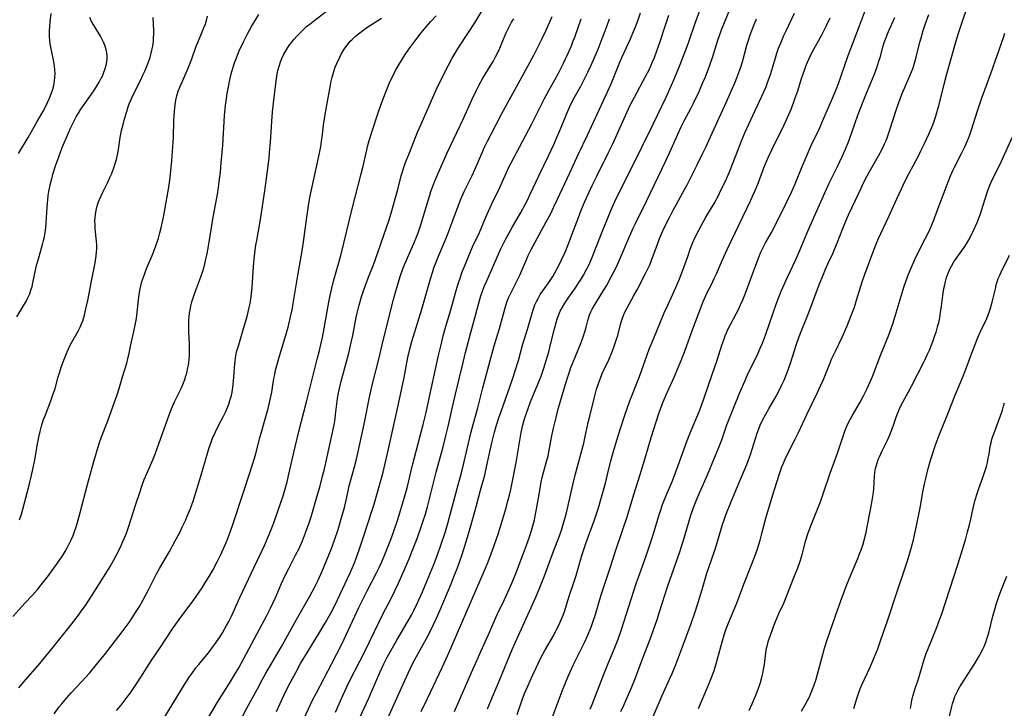
# Model space of a CAD drawing. Units: inches. Extents: x 2037153 to 2042482, y 274253 to 278552.
# Drawn here: x 2039395 to 2039580, y 274659 to 274788 of the extents above; entities that cross this region are included whole.
import ezdxf

# ---------------------------------------------------------------- set-up
doc = ezdxf.new("R2010")
doc.units = ezdxf.units.IN
doc.header["$MEASUREMENT"] = 0
doc.layers.add('c_29_T11S_R18E', color=71, linetype='Continuous')

msp = doc.modelspace()

# ---------------------------------------------------------------- linework, layer by layer
at = {"layer": 'c_29_T11S_R18E'}
for points, elevation in [([(2039430.45, 274656.68), (2039431.69, 274658.81), (2039432.37, 274659.92), (2039434.72, 274663.67), (2039435.54, 274665.02), (2039436.33, 274666.37), (2039437.31, 274668.12), (2039439.79, 274672.82), (2039441.63, 274676.2), (2039442.33, 274677.56), (2039442.85, 274678.64), (2039443.4, 274679.84), (2039444.35, 274682.09), (2039445.15, 274683.83), (2039445.77, 274685.08), (2039447.05, 274687.54), (2039447.69, 274688.84), (2039448.33, 274690.28), (2039448.92, 274691.76), (2039449.6, 274693.65), (2039449.97, 274694.8), (2039450.35, 274696.06), (2039451.13, 274698.72), (2039451.6, 274700.37), (2039452.14, 274702.43), (2039452.47, 274703.78), (2039452.86, 274705.51), (2039454.28, 274712.07), (2039454.47, 274713.22), (2039454.58, 274714.03), (2039454.96, 274717.03), (2039455.08, 274717.78), (2039455.27, 274718.7), (2039455.59, 274720.03), (2039457.05, 274725.56), (2039457.41, 274726.99), (2039457.82, 274728.9), (2039458.44, 274732.26), (2039458.63, 274733.11), (2039459.02, 274734.61), (2039459.47, 274736.15), (2039459.72, 274736.91), (2039460.22, 274738.38), (2039460.77, 274739.86), (2039461.68, 274742.21), (2039462.47, 274744.32), (2039463.17, 274746.31), (2039464.64, 274750.64), (2039465.17, 274752.34), (2039465.69, 274754.17), (2039466.28, 274756.34), (2039466.93, 274758.96), (2039467.14, 274759.69), (2039467.43, 274760.59), (2039467.88, 274761.77), (2039468.49, 274763.27), (2039469.58, 274766.05), (2039470.07, 274767.26), (2039470.67, 274768.66), (2039473.53, 274775.12), (2039474.16, 274776.43), (2039475.76, 274779.66), (2039476.5, 274781.05), (2039476.88, 274781.7), (2039477.65, 274782.94), (2039479.62, 274785.92), (2039480.78, 274787.75), (2039483.61, 274792.51)], 896), ([(2039522.9, 274658.69), (2039524.68, 274662.82), (2039525.24, 274664.21), (2039525.77, 274665.67), (2039526.23, 274667.11), (2039526.5, 274668.07), (2039527.39, 274671.46), (2039527.72, 274672.58), (2039528.11, 274673.71), (2039528.58, 274674.92), (2039530.06, 274678.43), (2039530.38, 274679.23), (2039531.45, 274682.11), (2039532.88, 274685.72), (2039533.6, 274687.66), (2039533.98, 274688.77), (2039534.48, 274690.37), (2039534.83, 274691.63), (2039535.58, 274694.51), (2039536.85, 274698.74), (2039538.09, 274702.68), (2039538.61, 274704.16), (2039538.88, 274704.84), (2039539.17, 274705.52), (2039539.78, 274706.79), (2039541.11, 274709.38), (2039541.69, 274710.54), (2039543.32, 274714), (2039545.33, 274718.18), (2039545.96, 274719.57), (2039546.42, 274720.62), (2039547.57, 274723.45), (2039548.03, 274724.54), (2039548.68, 274725.95), (2039549.99, 274728.72), (2039550.87, 274730.72), (2039551.66, 274732.66), (2039552.24, 274734.23), (2039552.67, 274735.54), (2039553.72, 274738.99), (2039554.15, 274740.24), (2039555.96, 274745.14), (2039556.33, 274746.09), (2039556.78, 274747.16), (2039557.2, 274748.08), (2039558.74, 274751.27), (2039560.22, 274754.62), (2039561.1, 274756.49), (2039561.75, 274757.85), (2039562.54, 274759.43), (2039564.18, 274762.48), (2039564.82, 274763.74), (2039565.44, 274765.02), (2039566.26, 274766.78), (2039566.7, 274767.79), (2039567, 274768.52), (2039567.28, 274769.25), (2039567.52, 274769.96), (2039567.91, 274771.27), (2039568.2, 274772.34), (2039569.22, 274776.45), (2039569.67, 274778.13), (2039571.28, 274783.93), (2039571.78, 274785.58), (2039572.08, 274786.53), (2039574.01, 274792.21)], 926), ([(2039393.81, 274676.04), (2039396.16, 274678.57), (2039397.42, 274679.95), (2039398.46, 274681.12), (2039399.42, 274682.27), (2039400.41, 274683.56), (2039402.34, 274686.25), (2039403.28, 274687.64), (2039403.66, 274688.27), (2039404.11, 274689.06), (2039404.56, 274689.96), (2039404.86, 274690.6), (2039405.14, 274691.26), (2039405.43, 274692.04), (2039405.71, 274692.86), (2039405.96, 274693.7), (2039406.44, 274695.34), (2039406.82, 274696.75), (2039407.87, 274700.83), (2039409.04, 274705.17), (2039409.54, 274706.9), (2039410.08, 274708.55), (2039410.53, 274709.81), (2039411.67, 274712.86), (2039413.02, 274716.53), (2039413.44, 274717.72), (2039413.81, 274718.89), (2039414.46, 274721.11), (2039415.24, 274723.68), (2039415.47, 274724.54), (2039415.64, 274725.27), (2039416.04, 274727.13), (2039416.62, 274729.62), (2039416.86, 274730.83), (2039417.07, 274732.07), (2039417.23, 274733.19), (2039417.46, 274735.59), (2039417.59, 274736.63), (2039417.77, 274737.66), (2039417.88, 274738.21), (2039418.1, 274739.04), (2039418.26, 274739.56), (2039418.63, 274740.58), (2039419.04, 274741.6), (2039420.05, 274743.95), (2039420.31, 274744.59), (2039420.74, 274745.74), (2039421.23, 274747.2), (2039421.51, 274748.21), (2039421.75, 274749.18), (2039422.17, 274751.17), (2039423.09, 274756.42), (2039423.36, 274758.15), (2039423.51, 274759.32), (2039423.75, 274761.75), (2039423.95, 274764.39), (2039424.04, 274766.18), (2039424.15, 274769.39), (2039424.24, 274771.02), (2039424.37, 274772.33), (2039424.51, 274773.19), (2039424.68, 274774.02), (2039424.92, 274774.84), (2039425.22, 274775.64), (2039426.45, 274778.32), (2039426.96, 274779.54), (2039427.5, 274780.97), (2039428.35, 274783.34), (2039428.61, 274784.02), (2039429.46, 274786.02), (2039429.72, 274786.67), (2039429.99, 274787.37), (2039430.24, 274788.18), (2039430.47, 274789)], 886), ([(2039422.43, 274657.15), (2039424.71, 274660.82), (2039426.26, 274663.41), (2039427.03, 274664.62), (2039427.55, 274665.37), (2039428.27, 274666.36), (2039428.8, 274667.01), (2039430.63, 274669.18), (2039431.48, 274670.28), (2039431.86, 274670.8), (2039432.76, 274672.12), (2039433.26, 274672.92), (2039434.06, 274674.33), (2039434.46, 274675.08), (2039435.03, 274676.23), (2039436.54, 274679.58), (2039439.26, 274685.31), (2039441.17, 274689.39), (2039442.07, 274691.46), (2039442.93, 274693.64), (2039443.73, 274695.85), (2039444.7, 274698.75), (2039445.1, 274700.06), (2039445.45, 274701.35), (2039445.79, 274702.78), (2039446.72, 274706.86), (2039447.68, 274710.83), (2039449.08, 274716.43), (2039450.07, 274720.44), (2039451.12, 274724.43), (2039451.54, 274726.07), (2039451.8, 274727.18), (2039452.09, 274728.51), (2039452.43, 274730.18), (2039453.38, 274735.55), (2039453.68, 274737), (2039453.86, 274737.81), (2039454.19, 274739.11), (2039455.09, 274742.22), (2039455.56, 274743.97), (2039457.77, 274752.97), (2039459.41, 274759.29), (2039459.75, 274760.73), (2039460.32, 274763.28), (2039460.7, 274764.87), (2039460.94, 274765.77), (2039461.31, 274766.96), (2039462.67, 274770.98), (2039463.36, 274772.9), (2039463.99, 274774.58), (2039464.49, 274775.82), (2039464.88, 274776.73), (2039465.51, 274778.09), (2039465.87, 274778.77), (2039466.47, 274779.84), (2039466.96, 274780.63), (2039467.7, 274781.78), (2039468.55, 274783), (2039469.49, 274784.29), (2039470.69, 274785.86), (2039471.62, 274787), (2039472.52, 274788), (2039473.54, 274789.04)], 894), ([(2039443.47, 274658.16), (2039444.8, 274661.12), (2039445.47, 274662.49), (2039446.03, 274663.56), (2039447.07, 274665.5), (2039447.99, 274667.15), (2039449.27, 274669.32), (2039451.55, 274673.03), (2039452.67, 274674.89), (2039453.45, 274676.23), (2039454.04, 274677.32), (2039454.95, 274679.17), (2039457.32, 274684.21), (2039457.76, 274685.23), (2039458.05, 274685.96), (2039458.49, 274687.11), (2039459.28, 274689.3), (2039459.92, 274691.17), (2039461.48, 274696.04), (2039461.82, 274697.18), (2039463.51, 274703.2), (2039463.92, 274704.81), (2039464.37, 274706.71), (2039466.24, 274715.18), (2039467.42, 274720.69), (2039468.2, 274724.75), (2039468.61, 274726.59), (2039468.92, 274727.75), (2039469.16, 274728.56), (2039470.82, 274733.85), (2039472.44, 274739.55), (2039472.86, 274740.93), (2039473.09, 274741.61), (2039473.5, 274742.72), (2039473.77, 274743.37), (2039475.04, 274746.32), (2039475.66, 274747.84), (2039476.29, 274749.51), (2039477.64, 274753.25), (2039478.15, 274754.54), (2039478.8, 274755.97), (2039480.28, 274759.01), (2039480.88, 274760.27), (2039482.1, 274763.11), (2039482.64, 274764.31), (2039483.17, 274765.43), (2039483.84, 274766.77), (2039485.84, 274770.57), (2039486.95, 274772.64), (2039490.04, 274778.18), (2039490.79, 274779.56), (2039491.94, 274781.77), (2039493.38, 274784.64), (2039494.19, 274786.36), (2039495.34, 274788.9)], 900), ([(2039458.26, 274655.14), (2039460.84, 274660.67), (2039461.35, 274661.83), (2039462.96, 274665.62), (2039463.63, 274667.08), (2039464.28, 274668.35), (2039465.27, 274670.15), (2039466.08, 274671.55), (2039468.06, 274674.88), (2039468.84, 274676.25), (2039469.3, 274677.13), (2039470, 274678.57), (2039470.93, 274680.64), (2039471.83, 274682.77), (2039473.08, 274685.83), (2039473.76, 274687.6), (2039474.33, 274689.23), (2039475.24, 274692.03), (2039475.77, 274693.74), (2039476.11, 274694.93), (2039477.47, 274700.13), (2039478.35, 274703.29), (2039478.74, 274704.84), (2039479.6, 274708.64), (2039480.12, 274710.79), (2039480.47, 274712.14), (2039481.34, 274715.28), (2039482.3, 274719.03), (2039483.65, 274724.16), (2039484.44, 274726.96), (2039485.41, 274730.23), (2039486.5, 274734.12), (2039486.83, 274735.14), (2039487.13, 274735.95), (2039487.61, 274736.98), (2039488.84, 274739.37), (2039489.24, 274740.22), (2039490.56, 274743.34), (2039490.83, 274743.95), (2039491.37, 274745.06), (2039492.12, 274746.46), (2039494.25, 274750.26), (2039495.01, 274751.74), (2039495.68, 274753.09), (2039496.37, 274754.53), (2039498.68, 274759.52), (2039500.29, 274763.09), (2039501.97, 274766.57), (2039505.78, 274774.75), (2039506.43, 274776.26), (2039508.11, 274780.31), (2039508.55, 274781.34), (2039510.08, 274784.69), (2039510.68, 274786.09), (2039511.03, 274786.97), (2039511.53, 274788.3), (2039511.97, 274789.59)], 906), ([(2039464.12, 274656.22), (2039467.27, 274663.3), (2039468.23, 274665.38), (2039469.06, 274667.1), (2039469.5, 274667.93), (2039471.66, 274671.89), (2039472.36, 274673.2), (2039473.03, 274674.51), (2039473.59, 274675.68), (2039474.29, 274677.27), (2039476.34, 274682.18), (2039476.92, 274683.64), (2039477.51, 274685.18), (2039478.39, 274687.69), (2039479.23, 274690.34), (2039479.91, 274692.66), (2039481.1, 274696.91), (2039481.86, 274699.8), (2039482.65, 274702.61), (2039482.94, 274703.84), (2039483.61, 274707.02), (2039484, 274708.7), (2039484.5, 274710.71), (2039484.82, 274711.84), (2039485.3, 274713.38), (2039485.72, 274714.61), (2039487.37, 274719.25), (2039487.87, 274720.68), (2039488.39, 274722.26), (2039488.98, 274724.2), (2039489.78, 274727.1), (2039490.79, 274730.28), (2039491.57, 274733.09), (2039491.76, 274733.7), (2039492.11, 274734.64), (2039492.38, 274735.26), (2039492.69, 274735.87), (2039493.11, 274736.6), (2039493.6, 274737.32), (2039494.7, 274738.84), (2039495.11, 274739.42), (2039495.48, 274740.01), (2039495.87, 274740.66), (2039496.57, 274741.95), (2039497.07, 274742.98), (2039497.78, 274744.58), (2039498.41, 274746.14), (2039499.07, 274747.85), (2039500.29, 274751.12), (2039500.81, 274752.45), (2039501.52, 274754.13), (2039502.11, 274755.47), (2039502.89, 274757.14), (2039503.73, 274758.88), (2039505.88, 274763.19), (2039506.69, 274764.83), (2039507.32, 274766.2), (2039509.13, 274770.26), (2039509.98, 274772.08), (2039510.82, 274773.73), (2039512.93, 274777.6), (2039513.59, 274778.91), (2039514.26, 274780.37), (2039514.61, 274781.21), (2039515.08, 274782.43), (2039515.7, 274784.19), (2039516.62, 274787.13), (2039517.3, 274789.14)], 908), ([(2039470.71, 274658.16), (2039471.86, 274660.61), (2039474.62, 274666.4), (2039475.39, 274668.06), (2039476.34, 274670.18), (2039481.15, 274681.33), (2039482.62, 274684.67), (2039483.28, 274686.32), (2039484.1, 274688.49), (2039484.88, 274690.66), (2039485.22, 274691.68), (2039485.62, 274692.97), (2039486.66, 274696.45), (2039486.97, 274697.55), (2039487.3, 274698.85), (2039487.56, 274699.94), (2039487.82, 274701.19), (2039488.55, 274705.02), (2039488.89, 274706.85), (2039489.54, 274710.65), (2039489.85, 274712.09), (2039490.02, 274712.75), (2039490.28, 274713.6), (2039490.56, 274714.44), (2039490.82, 274715.15), (2039491.3, 274716.38), (2039492.97, 274720.5), (2039493.26, 274721.26), (2039493.77, 274722.73), (2039494.23, 274724.21), (2039494.69, 274725.82), (2039495.05, 274727.2), (2039495.77, 274730.14), (2039496.09, 274731.36), (2039496.29, 274732.01), (2039496.52, 274732.64), (2039496.87, 274733.46), (2039497.27, 274734.22), (2039497.72, 274734.96), (2039498.46, 274736.08), (2039499.72, 274737.84), (2039500.4, 274738.84), (2039500.69, 274739.3), (2039501.26, 274740.26), (2039501.89, 274741.42), (2039502.19, 274742.02), (2039502.68, 274743.11), (2039502.94, 274743.74), (2039504.89, 274748.72), (2039505.74, 274750.84), (2039506.41, 274752.43), (2039507.16, 274754.11), (2039507.98, 274755.83), (2039510.13, 274760.15), (2039514.38, 274768.63), (2039515.21, 274770.36), (2039516.79, 274773.75), (2039518.05, 274776.57), (2039518.73, 274778.17), (2039519.44, 274779.89), (2039520.06, 274781.49), (2039520.62, 274782.99), (2039521.05, 274784.18), (2039522.26, 274787.66), (2039523.26, 274790.36)], 910), ([(2039476.95, 274658.14), (2039480.14, 274665.46), (2039482.22, 274670.14), (2039483.61, 274673.22), (2039484.78, 274675.94), (2039485.07, 274676.55), (2039486.38, 274679.23), (2039487.34, 274681.31), (2039487.94, 274682.74), (2039488.48, 274684.1), (2039489.74, 274687.42), (2039490.69, 274689.95), (2039491.12, 274691.2), (2039491.64, 274692.85), (2039492, 274694.22), (2039492.22, 274695.25), (2039492.4, 274696.21), (2039493.06, 274700.13), (2039493.3, 274701.37), (2039493.48, 274702.2), (2039493.7, 274703.12), (2039494.28, 274705.16), (2039494.57, 274706.27), (2039494.86, 274707.65), (2039495.24, 274709.72), (2039495.56, 274711.23), (2039496.09, 274713.48), (2039496.49, 274715.07), (2039496.73, 274715.92), (2039497.85, 274719.71), (2039498.29, 274721.14), (2039498.59, 274722.04), (2039498.88, 274722.9), (2039499.34, 274724.09), (2039500.67, 274727.25), (2039501.07, 274728.28), (2039501.34, 274729.03), (2039501.57, 274729.78), (2039501.76, 274730.44), (2039502.08, 274731.7), (2039502.26, 274732.32), (2039502.47, 274732.92), (2039502.65, 274733.35), (2039502.88, 274733.83), (2039503.23, 274734.47), (2039504.71, 274736.86), (2039505.55, 274738.26), (2039506.48, 274739.93), (2039507.33, 274741.56), (2039507.66, 274742.25), (2039508.1, 274743.23), (2039509.89, 274747.51), (2039510.58, 274749.06), (2039511.01, 274749.96), (2039513.1, 274754.18), (2039516.75, 274761.77), (2039517.75, 274763.93), (2039519, 274766.76), (2039519.69, 274768.26), (2039520.25, 274769.4), (2039521.49, 274771.76), (2039522, 274772.76), (2039523, 274774.83), (2039523.74, 274776.49), (2039524.13, 274777.41), (2039524.71, 274778.88), (2039525.1, 274779.96), (2039525.52, 274781.19), (2039526.56, 274784.48), (2039527.25, 274786.4), (2039527.81, 274787.8), (2039528.81, 274790.21)], 912), ([(2039488.74, 274657.6), (2039489.73, 274660.35), (2039490.17, 274661.5), (2039490.77, 274662.93), (2039491.63, 274664.89), (2039492.32, 274666.38), (2039493.23, 274668.22), (2039493.99, 274669.62), (2039495.65, 274672.53), (2039496.25, 274673.68), (2039496.67, 274674.53), (2039497.06, 274675.39), (2039497.41, 274676.27), (2039497.66, 274676.97), (2039498.64, 274680.04), (2039499.38, 274682.25), (2039499.84, 274683.74), (2039500.96, 274687.49), (2039501.33, 274688.62), (2039501.78, 274689.93), (2039503.31, 274694.19), (2039504.05, 274696.45), (2039504.52, 274698.02), (2039505.37, 274701.1), (2039505.78, 274702.72), (2039506.4, 274705.28), (2039506.82, 274706.85), (2039507.74, 274709.84), (2039508.97, 274713.71), (2039509.45, 274715.14), (2039509.99, 274716.63), (2039511.77, 274721.2), (2039513.64, 274726.32), (2039514.46, 274728.4), (2039515.74, 274731.47), (2039516.45, 274733.15), (2039517.1, 274734.6), (2039518.62, 274737.92), (2039519.2, 274739.25), (2039519.77, 274740.7), (2039520.86, 274743.78), (2039521.36, 274745.13), (2039521.86, 274746.4), (2039522.3, 274747.39), (2039522.94, 274748.69), (2039523.47, 274749.68), (2039524.3, 274751.13), (2039525.83, 274753.76), (2039526.57, 274755.1), (2039527.19, 274756.35), (2039527.59, 274757.18), (2039528.16, 274758.4), (2039528.72, 274759.66), (2039529.3, 274761.11), (2039530.41, 274764.04), (2039531, 274765.5), (2039531.64, 274767), (2039532.78, 274769.5), (2039534.85, 274773.91), (2039535.22, 274774.72), (2039535.62, 274775.69), (2039535.92, 274776.49), (2039536.2, 274777.29), (2039536.49, 274778.2), (2039537.37, 274781.12), (2039537.67, 274782.03), (2039537.99, 274782.93), (2039538.44, 274784.08), (2039538.99, 274785.33), (2039539.4, 274786.21), (2039541, 274789.53)], 916), ([(2039395.06, 274694.23), (2039395.41, 274695.27), (2039395.94, 274697.15), (2039396.86, 274700.75), (2039397.33, 274702.62), (2039397.51, 274703.42), (2039397.8, 274704.86), (2039398.05, 274706.19), (2039398.4, 274708.22), (2039398.68, 274709.74), (2039398.93, 274710.82), (2039399.28, 274712.08), (2039399.6, 274713.06), (2039399.93, 274713.98), (2039400.94, 274716.58), (2039401.37, 274717.74), (2039401.75, 274718.94), (2039402.35, 274721.13), (2039402.63, 274722.05), (2039402.93, 274722.96), (2039403.51, 274724.57), (2039404.02, 274725.84), (2039404.53, 274726.94), (2039404.9, 274727.63), (2039406.1, 274729.7), (2039406.48, 274730.46), (2039406.76, 274731.11), (2039406.97, 274731.68), (2039407.3, 274732.75), (2039407.58, 274733.88), (2039407.91, 274735.49), (2039408.6, 274739.13), (2039409.28, 274742.57), (2039409.49, 274743.9), (2039409.56, 274744.57), (2039409.6, 274745.19), (2039409.6, 274745.9), (2039409.56, 274746.64), (2039409.33, 274748.98), (2039409.28, 274749.71), (2039409.26, 274750.45), (2039409.28, 274751.13), (2039409.35, 274751.74), (2039409.47, 274752.39), (2039409.62, 274753.04), (2039409.82, 274753.67), (2039409.94, 274754.04), (2039410.11, 274754.46), (2039410.41, 274755.17), (2039410.75, 274755.88), (2039411.7, 274757.75), (2039412.16, 274758.74), (2039412.38, 274759.25), (2039412.78, 274760.26), (2039413.1, 274761.24), (2039413.31, 274761.99), (2039413.46, 274762.6), (2039413.58, 274763.21), (2039413.69, 274763.89), (2039414.03, 274766.13), (2039414.29, 274767.46), (2039414.57, 274768.62), (2039414.85, 274769.69), (2039415.25, 274771.07), (2039415.47, 274771.75), (2039415.74, 274772.47), (2039416.1, 274773.32), (2039416.49, 274774.16), (2039417.89, 274777), (2039418.31, 274777.86), (2039418.66, 274778.63), (2039418.99, 274779.41), (2039419.29, 274780.19), (2039419.65, 274781.23), (2039419.81, 274781.8), (2039420.06, 274782.84), (2039420.15, 274783.32), (2039420.27, 274784.21), (2039420.32, 274784.91), (2039420.34, 274785.61), (2039420.34, 274786.3), (2039420.25, 274788.73)], 884), ([(2039413.3, 274658.34), (2039414.18, 274659.36), (2039414.74, 274660.07), (2039415.3, 274660.79), (2039415.95, 274661.68), (2039417.22, 274663.51), (2039417.93, 274664.61), (2039419.11, 274666.5), (2039419.87, 274667.69), (2039421.59, 274670.23), (2039423.9, 274673.71), (2039425.13, 274675.46), (2039427.86, 274679.18), (2039429.44, 274681.44), (2039430.1, 274682.45), (2039430.79, 274683.56), (2039431.47, 274684.76), (2039432.28, 274686.29), (2039432.94, 274687.67), (2039433.78, 274689.52), (2039434.15, 274690.38), (2039434.73, 274691.89), (2039435.29, 274693.51), (2039437.48, 274700.17), (2039438.98, 274704.81), (2039439.49, 274706.44), (2039440.34, 274709.62), (2039441.51, 274713.84), (2039441.86, 274715.18), (2039442.13, 274716.31), (2039442.55, 274718.21), (2039442.97, 274720.83), (2039443.11, 274721.55), (2039443.29, 274722.39), (2039443.5, 274723.23), (2039443.94, 274724.79), (2039444.85, 274727.67), (2039445.34, 274729.38), (2039445.64, 274730.48), (2039446.1, 274732.38), (2039446.38, 274733.75), (2039446.6, 274734.94), (2039447.46, 274740.17), (2039448.32, 274745.17), (2039448.59, 274746.95), (2039449.13, 274751.16), (2039449.45, 274753.28), (2039449.74, 274754.86), (2039451.35, 274762.3), (2039451.61, 274763.52), (2039451.79, 274764.48), (2039451.94, 274765.43), (2039452.05, 274766.19), (2039452.31, 274768.46), (2039452.48, 274769.7), (2039452.94, 274772.25), (2039453.59, 274775.99), (2039453.75, 274776.74), (2039453.92, 274777.48), (2039454.22, 274778.54), (2039454.52, 274779.38), (2039454.76, 274779.98), (2039455.28, 274781.14), (2039455.64, 274781.83), (2039456.06, 274782.56), (2039456.5, 274783.23), (2039456.99, 274783.87), (2039457.33, 274784.25), (2039457.63, 274784.56), (2039458.23, 274785.13), (2039458.86, 274785.66), (2039459.7, 274786.3), (2039460.45, 274786.83), (2039463.24, 274788.58)], 892), ([(2039436.8, 274656.69), (2039437.88, 274658.75), (2039439.85, 274662.42), (2039440.78, 274664.12), (2039441.4, 274665.2), (2039444.35, 274670.22), (2039447.24, 274675.44), (2039449.71, 274679.83), (2039450.59, 274681.46), (2039451.29, 274682.85), (2039452.05, 274684.54), (2039452.95, 274686.68), (2039453.78, 274688.79), (2039454.37, 274690.41), (2039455.04, 274692.41), (2039455.77, 274694.85), (2039456.24, 274696.55), (2039456.56, 274697.92), (2039456.87, 274699.38), (2039457.16, 274700.62), (2039458.09, 274703.95), (2039458.4, 274705.11), (2039458.66, 274706.19), (2039459.93, 274712.18), (2039461.03, 274717.59), (2039461.58, 274720.04), (2039462.64, 274724.19), (2039463.62, 274728.22), (2039465.48, 274735.64), (2039465.79, 274736.8), (2039466.22, 274738.32), (2039466.73, 274739.97), (2039467.24, 274741.41), (2039467.49, 274742.08), (2039468.1, 274743.52), (2039469.31, 274746.23), (2039469.87, 274747.6), (2039470.12, 274748.24), (2039470.56, 274749.51), (2039470.89, 274750.51), (2039471.93, 274754.13), (2039472.3, 274755.31), (2039472.53, 274756.02), (2039472.82, 274756.83), (2039473.2, 274757.82), (2039473.94, 274759.57), (2039475.59, 274763.24), (2039477.43, 274767.12), (2039478.7, 274769.88), (2039480.26, 274773.34), (2039481.09, 274775.07), (2039481.54, 274775.92), (2039482.32, 274777.31), (2039483.82, 274779.79), (2039484.21, 274780.45), (2039484.68, 274781.32), (2039485.11, 274782.17), (2039485.49, 274782.99), (2039486.65, 274785.7), (2039486.9, 274786.24), (2039487.24, 274786.96), (2039487.72, 274787.83), (2039488.11, 274788.47)], 898), ([(2039447.41, 274654.17), (2039450.32, 274660.38), (2039450.96, 274661.65), (2039453.85, 274667.17), (2039455.72, 274670.84), (2039457.03, 274673.51), (2039458.98, 274677.69), (2039459.94, 274679.69), (2039460.53, 274680.86), (2039462.23, 274684.09), (2039462.8, 274685.24), (2039463.29, 274686.32), (2039463.87, 274687.7), (2039464.96, 274690.53), (2039465.51, 274692.05), (2039466.27, 274694.3), (2039467.49, 274698.26), (2039468.04, 274700.21), (2039469.07, 274704.5), (2039471.04, 274712.16), (2039471.61, 274714.43), (2039472.07, 274716.48), (2039473.89, 274724.86), (2039474.42, 274727.16), (2039474.83, 274728.82), (2039475.25, 274730.39), (2039476.25, 274733.75), (2039477.26, 274737.34), (2039477.65, 274738.62), (2039478, 274739.69), (2039478.43, 274740.85), (2039478.95, 274742.18), (2039479.92, 274744.53), (2039480.38, 274745.55), (2039481.67, 274748.28), (2039482.86, 274751.13), (2039483.36, 274752.27), (2039484.01, 274753.67), (2039485.49, 274756.73), (2039485.95, 274757.76), (2039486.73, 274759.59), (2039487.18, 274760.55), (2039487.6, 274761.38), (2039488.63, 274763.26), (2039491.54, 274768.74), (2039492.05, 274769.74), (2039493.21, 274772.11), (2039493.91, 274773.49), (2039494.79, 274775.13), (2039495.85, 274777.02), (2039496.51, 274778.24), (2039497.46, 274780.13), (2039498.4, 274782.14), (2039498.96, 274783.42), (2039499.33, 274784.33), (2039499.59, 274785.05), (2039500.79, 274788.47)], 902), ([(2039454.55, 274657.99), (2039455.93, 274661.12), (2039457.22, 274663.85), (2039460.05, 274669.44), (2039462.77, 274675.01), (2039463.49, 274676.44), (2039465.14, 274679.67), (2039466.36, 274682.16), (2039467.31, 274684.27), (2039468.43, 274686.89), (2039469.07, 274688.48), (2039469.91, 274690.7), (2039470.69, 274692.86), (2039471.15, 274694.21), (2039471.42, 274695.06), (2039471.86, 274696.63), (2039473.53, 274703.15), (2039474.81, 274707.93), (2039475.35, 274710.01), (2039475.77, 274711.75), (2039476.52, 274715.15), (2039476.84, 274716.54), (2039477.87, 274720.73), (2039478.63, 274724.04), (2039479.04, 274725.67), (2039480.02, 274729.45), (2039480.97, 274732.93), (2039481.64, 274735.47), (2039481.91, 274736.33), (2039482.22, 274737.22), (2039482.56, 274738.1), (2039483.02, 274739.18), (2039484.98, 274743.66), (2039485.62, 274745.07), (2039485.94, 274745.71), (2039486.65, 274747.07), (2039487.91, 274749.32), (2039489.47, 274752.06), (2039490.27, 274753.55), (2039490.63, 274754.25), (2039491.21, 274755.46), (2039492.87, 274759.04), (2039494.65, 274762.67), (2039495.65, 274764.82), (2039496.62, 274767), (2039497.18, 274768.33), (2039498.1, 274770.65), (2039498.69, 274771.99), (2039499.27, 274773.15), (2039500.74, 274775.84), (2039501.33, 274776.95), (2039502.08, 274778.46), (2039502.7, 274779.79), (2039503.31, 274781.18), (2039503.98, 274782.77), (2039504.79, 274784.78), (2039505.34, 274786.24), (2039505.69, 274787.21), (2039506.12, 274788.5)], 904), ([(2039483.18, 274658.67), (2039484.13, 274660.9), (2039485.52, 274664.19), (2039487.84, 274669.79), (2039488.41, 274671.09), (2039492.26, 274679.63), (2039493.05, 274681.46), (2039493.91, 274683.66), (2039495.53, 274688.1), (2039496.71, 274691.19), (2039497.15, 274692.45), (2039497.36, 274693.11), (2039497.69, 274694.22), (2039498.02, 274695.53), (2039498.78, 274698.85), (2039499.31, 274701.06), (2039499.77, 274702.84), (2039501.29, 274708.62), (2039501.59, 274709.9), (2039502.15, 274712.52), (2039502.43, 274713.73), (2039503.3, 274717.26), (2039503.71, 274718.78), (2039504, 274719.69), (2039504.23, 274720.37), (2039504.48, 274721.03), (2039504.84, 274721.87), (2039506.01, 274724.32), (2039506.58, 274725.68), (2039506.91, 274726.52), (2039507.41, 274728.02), (2039507.68, 274728.91), (2039508.3, 274731.19), (2039508.54, 274731.97), (2039508.93, 274733.02), (2039509.39, 274733.98), (2039510.68, 274736.28), (2039511.35, 274737.51), (2039512.94, 274740.55), (2039513.37, 274741.43), (2039513.77, 274742.3), (2039514.07, 274743.05), (2039515.29, 274746.4), (2039515.56, 274747.12), (2039515.94, 274748.05), (2039516.45, 274749.16), (2039517.42, 274751.12), (2039518.12, 274752.49), (2039518.74, 274753.63), (2039520.29, 274756.38), (2039520.76, 274757.26), (2039522.62, 274761), (2039523.74, 274763.19), (2039524.34, 274764.44), (2039524.87, 274765.57), (2039526.48, 274769.15), (2039527.88, 274772.2), (2039529.78, 274776.57), (2039530.12, 274777.37), (2039530.69, 274778.89), (2039530.92, 274779.56), (2039531.25, 274780.62), (2039531.59, 274781.86), (2039532.02, 274783.52), (2039532.3, 274784.48), (2039532.62, 274785.44), (2039533.26, 274787.13), (2039533.83, 274788.47)], 914), ([(2039542.31, 274658.23), (2039543.04, 274659.49), (2039543.42, 274660.2), (2039543.79, 274660.92), (2039544.01, 274661.4), (2039544.39, 274662.33), (2039544.63, 274662.98), (2039545.04, 274664.21), (2039545.32, 274665.17), (2039546.3, 274668.87), (2039546.64, 274670.08), (2039547.14, 274671.61), (2039548.7, 274676.16), (2039549.76, 274679.15), (2039550.78, 274681.84), (2039551.64, 274683.99), (2039552.88, 274686.92), (2039553.23, 274687.78), (2039553.51, 274688.54), (2039553.81, 274689.47), (2039554.09, 274690.4), (2039554.44, 274691.8), (2039554.68, 274692.88), (2039555.3, 274696.06), (2039555.61, 274697.83), (2039555.82, 274699.37), (2039555.89, 274700.13), (2039556.01, 274702.36), (2039556.09, 274703.11), (2039556.23, 274703.84), (2039556.46, 274704.69), (2039556.75, 274705.54), (2039556.96, 274706.05), (2039557.47, 274707.16), (2039558.54, 274709.33), (2039558.93, 274710.23), (2039559.35, 274711.3), (2039559.67, 274712.21), (2039560.13, 274713.54), (2039560.41, 274714.34), (2039560.66, 274714.95), (2039560.99, 274715.65), (2039561.34, 274716.35), (2039562.41, 274718.28), (2039562.98, 274719.36), (2039565.38, 274724.02), (2039565.98, 274725.27), (2039566.38, 274726.15), (2039566.83, 274727.24), (2039567.03, 274727.76), (2039567.42, 274728.9), (2039567.62, 274729.51), (2039567.92, 274730.54), (2039568.18, 274731.61), (2039568.32, 274732.24), (2039568.49, 274733.21), (2039568.65, 274734.4), (2039568.88, 274736.39), (2039569.11, 274737.76), (2039569.25, 274738.44), (2039569.4, 274739.07), (2039569.53, 274739.53), (2039569.68, 274739.99), (2039569.97, 274740.77), (2039570.22, 274741.35), (2039570.5, 274741.92), (2039570.96, 274742.73), (2039571.59, 274743.66), (2039572.89, 274745.45), (2039573.34, 274746.14), (2039573.79, 274746.91), (2039574.21, 274747.69), (2039574.67, 274748.64), (2039575.34, 274750.16), (2039575.96, 274751.77), (2039576.51, 274753.39), (2039577.33, 274756.02), (2039577.58, 274756.71), (2039577.82, 274757.33), (2039578.2, 274758.17), (2039579.23, 274760.26), (2039579.86, 274761.59), (2039582.68, 274767.79)], 930), ([(2039552.12, 274658.72), (2039552.7, 274660.59), (2039553.08, 274661.7), (2039553.36, 274662.43), (2039553.67, 274663.16), (2039555.22, 274666.49), (2039555.54, 274667.22), (2039556.05, 274668.44), (2039556.63, 274669.93), (2039557.18, 274671.41), (2039558.56, 274675.36), (2039560.17, 274680.37), (2039561.79, 274685.18), (2039562.16, 274686.33), (2039562.72, 274688.16), (2039563.29, 274690.19), (2039563.72, 274691.93), (2039564.03, 274693.42), (2039564.62, 274696.47), (2039565.2, 274699.79), (2039565.49, 274701.24), (2039565.67, 274701.99), (2039566.14, 274703.87), (2039566.63, 274705.62), (2039566.99, 274706.75), (2039567.47, 274708.15), (2039568.22, 274710.11), (2039569.72, 274713.81), (2039571.21, 274717.69), (2039572.73, 274721.26), (2039573.16, 274722.37), (2039574.22, 274725.25), (2039575.51, 274728.5), (2039575.95, 274729.54), (2039577.16, 274732.11), (2039577.64, 274733.3), (2039577.89, 274734.03), (2039578.21, 274735.14), (2039578.46, 274736.17), (2039578.85, 274737.95), (2039578.97, 274738.47), (2039579.12, 274738.97), (2039579.34, 274739.6), (2039579.6, 274740.23), (2039579.86, 274740.82), (2039581.42, 274744.04)], 932)]:
    msp.add_lwpolyline(points, dxfattribs=dict(at, elevation=elevation))
for points in [[(2039394.89, 274763.12, 880), (2039396.69, 274766.18, 880), (2039398.41, 274769.14, 880), (2039399.44, 274770.96, 880), (2039400.08, 274772.19, 880), (2039400.35, 274772.74, 880), (2039400.72, 274773.56, 880), (2039401.04, 274774.39, 880), (2039401.33, 274775.27, 880), (2039401.5, 274775.94, 880), (2039401.66, 274776.83, 880), (2039401.73, 274777.49, 880), (2039401.76, 274778.15, 880), (2039401.73, 274778.87, 880), (2039401.66, 274779.58, 880), (2039401.53, 274780.39, 880), (2039401.39, 274781.11, 880), (2039401.03, 274782.83, 880), (2039400.86, 274783.75, 880), (2039400.79, 274784.33, 880), (2039400.71, 274785.26, 880), (2039400.7, 274786.19, 880), (2039400.75, 274787.13, 880), (2039400.83, 274787.93, 880), (2039401.05, 274789.46, 880)], [(2039394.93, 274662.6, 888), (2039396.27, 274664.18, 888), (2039398.55, 274666.8, 888), (2039400.92, 274669.65, 888), (2039404.92, 274674.65, 888), (2039406.15, 274676.25, 888), (2039406.7, 274677, 888), (2039407.46, 274678.11, 888), (2039409.07, 274680.55, 888), (2039411.64, 274684.6, 888), (2039412.13, 274685.41, 888), (2039412.77, 274686.55, 888), (2039413.61, 274688.16, 888), (2039414.19, 274689.35, 888), (2039414.53, 274690.1, 888), (2039415.01, 274691.25, 888), (2039415.25, 274691.88, 888), (2039415.57, 274692.8, 888), (2039416.96, 274697.15, 888), (2039417.69, 274699.35, 888), (2039418.1, 274700.54, 888), (2039418.56, 274701.8, 888), (2039419.08, 274703.08, 888), (2039420.14, 274705.51, 888), (2039420.65, 274706.77, 888), (2039422.27, 274711.35, 888), (2039423.16, 274713.76, 888), (2039423.67, 274715.07, 888), (2039424.27, 274716.44, 888), (2039425.47, 274718.92, 888), (2039425.8, 274719.66, 888), (2039426.18, 274720.64, 888), (2039426.39, 274721.28, 888), (2039426.54, 274721.81, 888), (2039426.72, 274722.56, 888), (2039426.87, 274723.32, 888), (2039426.99, 274724.29, 888), (2039427.06, 274725.19, 888), (2039427.08, 274726.1, 888), (2039427.07, 274727.32, 888), (2039426.96, 274729.52, 888), (2039426.94, 274730.87, 888), (2039426.96, 274731.64, 888), (2039427.02, 274732.4, 888), (2039427.09, 274733.1, 888), (2039427.18, 274733.68, 888), (2039427.34, 274734.46, 888), (2039427.53, 274735.24, 888), (2039427.76, 274736, 888), (2039428.02, 274736.72, 888), (2039428.98, 274739.25, 888), (2039429.29, 274740.14, 888), (2039429.56, 274740.98, 888), (2039429.8, 274741.83, 888), (2039430.15, 274743.23, 888), (2039430.32, 274744.04, 888), (2039430.56, 274745.33, 888), (2039430.95, 274747.62, 888), (2039431.51, 274751.13, 888), (2039432.38, 274755.78, 888), (2039432.68, 274757.8, 888), (2039432.9, 274759.68, 888), (2039433.06, 274761.38, 888), (2039433.33, 274764.69, 888), (2039433.69, 274770.22, 888), (2039433.86, 274772.16, 888), (2039434.03, 274773.49, 888), (2039434.17, 274774.41, 888), (2039434.39, 274775.69, 888), (2039434.64, 274776.98, 888), (2039434.92, 274778.13, 888), (2039435.28, 274779.39, 888), (2039435.55, 274780.19, 888), (2039435.9, 274781.13, 888), (2039436.45, 274782.46, 888), (2039437.22, 274784.14, 888), (2039438.01, 274785.68, 888), (2039438.77, 274787.06, 888), (2039440.11, 274789.29, 888)], [(2039401.6, 274657.7, 890), (2039402.56, 274658.99, 890), (2039403.02, 274659.59, 890), (2039403.91, 274660.66, 890), (2039404.79, 274661.65, 890), (2039406.79, 274663.77, 890), (2039408.22, 274665.34, 890), (2039409.59, 274666.97, 890), (2039411.07, 274668.82, 890), (2039414.4, 274673.13, 890), (2039415.32, 274674.36, 890), (2039415.71, 274674.9, 890), (2039416.09, 274675.45, 890), (2039416.93, 274676.75, 890), (2039417.64, 274677.92, 890), (2039418.36, 274679.17, 890), (2039419.42, 274681.13, 890), (2039420.82, 274683.89, 890), (2039421.42, 274685.02, 890), (2039423.31, 274688.24, 890), (2039424.4, 274690.23, 890), (2039425.16, 274691.69, 890), (2039425.72, 274692.84, 890), (2039426.35, 274694.18, 890), (2039426.66, 274694.9, 890), (2039427.25, 274696.33, 890), (2039427.75, 274697.7, 890), (2039428.01, 274698.52, 890), (2039429.19, 274702.43, 890), (2039430.51, 274706.94, 890), (2039430.79, 274707.79, 890), (2039431.08, 274708.63, 890), (2039431.43, 274709.56, 890), (2039431.96, 274710.75, 890), (2039432.61, 274712.09, 890), (2039433.38, 274713.57, 890), (2039433.88, 274714.57, 890), (2039434.23, 274715.35, 890), (2039434.48, 274715.99, 890), (2039434.69, 274716.64, 890), (2039434.95, 274717.59, 890), (2039435.08, 274718.23, 890), (2039435.23, 274719.12, 890), (2039435.37, 274720.29, 890), (2039435.44, 274721.14, 890), (2039435.59, 274723.56, 890), (2039435.65, 274724.1, 890), (2039435.82, 274725.13, 890), (2039436.01, 274725.98, 890), (2039436.33, 274727.15, 890), (2039437.44, 274730.82, 890), (2039437.91, 274732.48, 890), (2039438.31, 274734.15, 890), (2039438.47, 274734.9, 890), (2039438.7, 274736.2, 890), (2039438.82, 274737.3, 890), (2039438.88, 274738, 890), (2039439.15, 274741.84, 890), (2039439.26, 274743.27, 890), (2039439.44, 274744.94, 890), (2039439.58, 274745.88, 890), (2039439.73, 274746.78, 890), (2039440.44, 274750.69, 890), (2039440.77, 274752.76, 890), (2039441.31, 274756.57, 890), (2039442.04, 274762.29, 890), (2039442.15, 274763.28, 890), (2039442.32, 274765.27, 890), (2039442.56, 274769.18, 890), (2039442.7, 274770.99, 890), (2039442.87, 274772.64, 890), (2039443.33, 274776.27, 890), (2039443.45, 274777.2, 890), (2039443.6, 274778.16, 890), (2039443.73, 274778.77, 890), (2039443.99, 274779.77, 890), (2039444.2, 274780.4, 890), (2039444.44, 274781.01, 890), (2039444.85, 274781.86, 890), (2039445.19, 274782.47, 890), (2039445.56, 274783.06, 890), (2039445.97, 274783.64, 890), (2039446.29, 274784.05, 890), (2039446.78, 274784.66, 890), (2039447.3, 274785.24, 890), (2039447.88, 274785.84, 890), (2039448.47, 274786.42, 890), (2039449.12, 274787.01, 890), (2039449.77, 274787.55, 890), (2039450.42, 274788.07, 890), (2039452.87, 274789.91, 890)], [(2039502.48, 274658.55, 920), (2039502.86, 274659.46, 920), (2039504.9, 274664.68, 920), (2039505.78, 274666.84, 920), (2039507.17, 274670.21, 920), (2039507.75, 274671.73, 920), (2039508.33, 274673.38, 920), (2039511.25, 274682.42, 920), (2039511.76, 274683.89, 920), (2039513.07, 274687.46, 920), (2039513.83, 274689.68, 920), (2039514.32, 274691.21, 920), (2039515.5, 274695.16, 920), (2039515.74, 274695.9, 920), (2039516.14, 274697.09, 920), (2039516.81, 274698.79, 920), (2039517.98, 274701.57, 920), (2039518.66, 274703.23, 920), (2039519.1, 274704.41, 920), (2039520.21, 274707.55, 920), (2039520.78, 274709.12, 920), (2039521.54, 274711.04, 920), (2039522.95, 274714.43, 920), (2039523.34, 274715.4, 920), (2039523.84, 274716.79, 920), (2039524.86, 274719.76, 920), (2039525.93, 274722.8, 920), (2039526.41, 274724.23, 920), (2039527.29, 274727.1, 920), (2039527.64, 274728.1, 920), (2039527.92, 274728.81, 920), (2039528.18, 274729.41, 920), (2039528.45, 274730.01, 920), (2039530.47, 274733.94, 920), (2039530.82, 274734.66, 920), (2039531.23, 274735.6, 920), (2039531.51, 274736.25, 920), (2039531.95, 274737.39, 920), (2039533.11, 274740.63, 920), (2039533.68, 274742.15, 920), (2039534.18, 274743.44, 920), (2039534.59, 274744.43, 920), (2039535.13, 274745.56, 920), (2039535.54, 274746.33, 920), (2039536.62, 274748.27, 920), (2039537.51, 274749.98, 920), (2039539.58, 274754.16, 920), (2039540.46, 274756.01, 920), (2039541.08, 274757.43, 920), (2039542.41, 274760.72, 920), (2039543.14, 274762.45, 920), (2039544.11, 274764.62, 920), (2039545.66, 274767.87, 920), (2039546.27, 274769.2, 920), (2039548.01, 274773.23, 920), (2039548.82, 274775.2, 920), (2039549.23, 274776.31, 920), (2039549.69, 274777.56, 920), (2039550.5, 274779.98, 920), (2039551.06, 274781.58, 920), (2039553.24, 274787.19, 920), (2039554.35, 274790.19, 920)], [(2039513.8, 274655.87, 924), (2039516.05, 274661.12, 924), (2039517.52, 274664.38, 924), (2039517.93, 274665.3, 924), (2039518.52, 274666.7, 924), (2039518.95, 274667.78, 924), (2039519.52, 274669.29, 924), (2039521.51, 274674.67, 924), (2039522.22, 274676.68, 924), (2039522.85, 274678.66, 924), (2039523.59, 274681.1, 924), (2039524.48, 274684.2, 924), (2039524.75, 274685.08, 924), (2039525.97, 274688.52, 924), (2039526.49, 274690.1, 924), (2039526.82, 274691.2, 924), (2039527.42, 274693.3, 924), (2039527.66, 274694.04, 924), (2039527.92, 274694.76, 924), (2039528.19, 274695.46, 924), (2039529.01, 274697.45, 924), (2039530.05, 274700.07, 924), (2039531.46, 274703.28, 924), (2039531.99, 274704.61, 924), (2039532.67, 274706.53, 924), (2039533.95, 274710.5, 924), (2039534.26, 274711.34, 924), (2039534.52, 274712.01, 924), (2039534.9, 274712.83, 924), (2039535.55, 274714.08, 924), (2039536.13, 274715.12, 924), (2039537.53, 274717.5, 924), (2039537.98, 274718.31, 924), (2039538.61, 274719.59, 924), (2039539.02, 274720.49, 924), (2039539.6, 274721.93, 924), (2039540.16, 274723.5, 924), (2039540.62, 274724.88, 924), (2039541.3, 274727.09, 924), (2039541.87, 274728.68, 924), (2039543.64, 274733.2, 924), (2039545.7, 274738.62, 924), (2039546.34, 274740.25, 924), (2039546.81, 274741.38, 924), (2039547.26, 274742.38, 924), (2039548.16, 274744.32, 924), (2039548.59, 274745.29, 924), (2039549.05, 274746.44, 924), (2039549.92, 274748.72, 924), (2039550.57, 274750.3, 924), (2039551.16, 274751.6, 924), (2039552.42, 274754.23, 924), (2039553.51, 274756.59, 924), (2039553.93, 274757.48, 924), (2039554.67, 274758.93, 924), (2039555.29, 274760.08, 924), (2039556.79, 274762.73, 924), (2039557.45, 274763.97, 924), (2039557.92, 274764.97, 924), (2039558.2, 274765.61, 924), (2039558.46, 274766.26, 924), (2039558.93, 274767.59, 924), (2039560.17, 274771.5, 924), (2039560.6, 274772.73, 924), (2039561.27, 274774.4, 924), (2039562.71, 274777.75, 924), (2039563.29, 274779.29, 924), (2039563.71, 274780.59, 924), (2039563.89, 274781.24, 924), (2039564.59, 274784.12, 924), (2039564.8, 274784.91, 924), (2039565.19, 274786.26, 924), (2039565.57, 274787.4, 924), (2039566.28, 274789.31, 924)], [(2039394.57, 274732.41, 882), (2039395.91, 274734.58, 882), (2039396.29, 274735.27, 882), (2039396.64, 274735.97, 882), (2039396.82, 274736.37, 882), (2039396.98, 274736.76, 882), (2039397.22, 274737.43, 882), (2039397.42, 274738.11, 882), (2039397.59, 274738.79, 882), (2039398.26, 274742.05, 882), (2039398.61, 274743.34, 882), (2039399.42, 274746.04, 882), (2039399.61, 274746.76, 882), (2039399.77, 274747.47, 882), (2039399.91, 274748.26, 882), (2039400.03, 274749.17, 882), (2039400.11, 274750.08, 882), (2039400.25, 274752.98, 882), (2039400.31, 274753.79, 882), (2039400.37, 274754.43, 882), (2039400.47, 274755.22, 882), (2039400.6, 274756.01, 882), (2039400.9, 274757.47, 882), (2039401.12, 274758.36, 882), (2039401.36, 274759.24, 882), (2039401.85, 274760.84, 882), (2039402.44, 274762.53, 882), (2039403.12, 274764.26, 882), (2039404.28, 274767.02, 882), (2039404.67, 274767.93, 882), (2039405.2, 274769.04, 882), (2039405.73, 274770.02, 882), (2039406.17, 274770.76, 882), (2039406.64, 274771.48, 882), (2039408.65, 274774.32, 882), (2039409.17, 274775.09, 882), (2039409.71, 274775.94, 882), (2039410.06, 274776.55, 882), (2039410.39, 274777.16, 882), (2039410.66, 274777.71, 882), (2039410.9, 274778.26, 882), (2039411.22, 274779.15, 882), (2039411.4, 274779.76, 882), (2039411.52, 274780.36, 882), (2039411.59, 274780.96, 882), (2039411.59, 274781.27, 882), (2039411.58, 274781.59, 882), (2039411.45, 274782.48, 882), (2039411.2, 274783.35, 882), (2039410.95, 274783.98, 882), (2039410.65, 274784.6, 882), (2039410.31, 274785.2, 882), (2039409.04, 274787.3, 882), (2039408.65, 274788.01, 882), (2039408.32, 274788.73, 882)], [(2039495.14, 274656.42, 918), (2039497.42, 274662.45, 918), (2039497.85, 274663.55, 918), (2039498.3, 274664.62, 918), (2039498.79, 274665.74, 918), (2039499.37, 274666.97, 918), (2039501.43, 274671.1, 918), (2039502.01, 274672.38, 918), (2039502.67, 274673.98, 918), (2039503.16, 274675.31, 918), (2039503.46, 274676.21, 918), (2039504.59, 274680.07, 918), (2039505.12, 274681.76, 918), (2039506.27, 274685.19, 918), (2039507.23, 274688.13, 918), (2039508.72, 274692.56, 918), (2039509.45, 274694.79, 918), (2039510.74, 274698.95, 918), (2039511.89, 274702.74, 918), (2039512.99, 274706.22, 918), (2039513.98, 274709.69, 918), (2039515.43, 274714.23, 918), (2039515.73, 274715.09, 918), (2039516.25, 274716.4, 918), (2039517.01, 274718.15, 918), (2039518.38, 274721.2, 918), (2039518.97, 274722.58, 918), (2039519.63, 274724.2, 918), (2039520.36, 274726.11, 918), (2039521.83, 274730.15, 918), (2039523.33, 274734.13, 918), (2039523.78, 274735.29, 918), (2039524.09, 274736.01, 918), (2039524.49, 274736.85, 918), (2039525.32, 274738.49, 918), (2039525.86, 274739.59, 918), (2039526.28, 274740.52, 918), (2039527.34, 274742.99, 918), (2039528.3, 274745.1, 918), (2039529.82, 274748.19, 918), (2039532.71, 274754.23, 918), (2039533.27, 274755.48, 918), (2039533.74, 274756.61, 918), (2039534.17, 274757.68, 918), (2039535.22, 274760.44, 918), (2039535.54, 274761.22, 918), (2039536.1, 274762.53, 918), (2039536.7, 274763.83, 918), (2039539.02, 274768.52, 918), (2039539.66, 274769.9, 918), (2039540.38, 274771.61, 918), (2039541.06, 274773.41, 918), (2039541.58, 274774.91, 918), (2039542.32, 274777.28, 918), (2039542.84, 274778.85, 918), (2039543.11, 274779.59, 918), (2039543.4, 274780.31, 918), (2039543.71, 274781.02, 918), (2039544.28, 274782.18, 918), (2039546.09, 274785.46, 918), (2039547.01, 274787.22, 918), (2039547.68, 274788.64, 918)], [(2039508.29, 274658.12, 922), (2039508.88, 274659.48, 922), (2039510.16, 274662.37, 922), (2039510.65, 274663.55, 922), (2039511.03, 274664.48, 922), (2039512.35, 274668.03, 922), (2039513.78, 274671.74, 922), (2039514.35, 274673.29, 922), (2039515.1, 274675.45, 922), (2039515.57, 274676.88, 922), (2039516.57, 274680.05, 922), (2039517.13, 274681.76, 922), (2039519.41, 274688.21, 922), (2039520.1, 274690.41, 922), (2039521.02, 274693.58, 922), (2039521.48, 274695.09, 922), (2039521.95, 274696.5, 922), (2039522.56, 274698.1, 922), (2039523.12, 274699.44, 922), (2039524.59, 274702.69, 922), (2039525.05, 274703.74, 922), (2039526.69, 274707.72, 922), (2039527.26, 274709.23, 922), (2039528.25, 274712.1, 922), (2039528.6, 274713.04, 922), (2039529.48, 274715.24, 922), (2039530.68, 274718.16, 922), (2039531.6, 274720.27, 922), (2039532.14, 274721.48, 922), (2039534.07, 274725.46, 922), (2039534.6, 274726.61, 922), (2039534.96, 274727.46, 922), (2039535.52, 274728.97, 922), (2039536.95, 274733.15, 922), (2039537.53, 274734.8, 922), (2039538.03, 274736.1, 922), (2039538.48, 274737.21, 922), (2039539.66, 274739.86, 922), (2039541.3, 274743.34, 922), (2039541.87, 274744.61, 922), (2039542.37, 274745.81, 922), (2039543.3, 274748.1, 922), (2039543.67, 274748.96, 922), (2039546.41, 274755.18, 922), (2039547.51, 274757.55, 922), (2039549.07, 274760.71, 922), (2039549.96, 274762.56, 922), (2039550.57, 274763.94, 922), (2039551.14, 274765.36, 922), (2039551.71, 274766.91, 922), (2039552.44, 274769.1, 922), (2039553.09, 274770.87, 922), (2039554.4, 274774.2, 922), (2039555.97, 274777.95, 922), (2039556.45, 274779.25, 922), (2039556.87, 274780.53, 922), (2039557.07, 274781.2, 922), (2039557.61, 274783.14, 922), (2039557.88, 274784.02, 922), (2039558.12, 274784.68, 922), (2039558.7, 274786.07, 922), (2039559.86, 274788.75, 922)], [(2039532.41, 274658.31, 928), (2039533.01, 274659.59, 928), (2039533.69, 274661.2, 928), (2039534.13, 274662.37, 928), (2039534.55, 274663.61, 928), (2039534.81, 274664.53, 928), (2039535, 274665.29, 928), (2039535.15, 274666.06, 928), (2039535.31, 274666.99, 928), (2039535.58, 274669.15, 928), (2039535.73, 274670.08, 928), (2039535.86, 274670.67, 928), (2039536.09, 274671.51, 928), (2039536.36, 274672.34, 928), (2039536.88, 274673.79, 928), (2039537.41, 274675.08, 928), (2039538.04, 274676.56, 928), (2039538.94, 274678.54, 928), (2039539.54, 274679.94, 928), (2039541, 274683.66, 928), (2039541.51, 274684.97, 928), (2039542.02, 274686.45, 928), (2039542.41, 274687.7, 928), (2039543.12, 274690.37, 928), (2039543.49, 274691.57, 928), (2039543.92, 274692.75, 928), (2039545.31, 274696.21, 928), (2039545.92, 274697.8, 928), (2039546.44, 274699.28, 928), (2039547.68, 274702.97, 928), (2039549.05, 274706.74, 928), (2039550.54, 274711.08, 928), (2039550.85, 274711.86, 928), (2039551.22, 274712.63, 928), (2039551.86, 274713.79, 928), (2039553.31, 274716.33, 928), (2039553.97, 274717.54, 928), (2039554.65, 274718.91, 928), (2039555.16, 274720.06, 928), (2039555.63, 274721.19, 928), (2039557.25, 274725.33, 928), (2039558.67, 274728.83, 928), (2039559.2, 274730.23, 928), (2039559.48, 274731.06, 928), (2039560.14, 274733.17, 928), (2039561.61, 274738.15, 928), (2039561.91, 274739.03, 928), (2039562.45, 274740.44, 928), (2039563.19, 274742.17, 928), (2039563.9, 274743.75, 928), (2039564.56, 274745.08, 928), (2039565.29, 274746.49, 928), (2039565.87, 274747.65, 928), (2039566.49, 274748.96, 928), (2039566.81, 274749.69, 928), (2039567.15, 274750.49, 928), (2039567.67, 274751.82, 928), (2039568.51, 274754.17, 928), (2039569.31, 274756.29, 928), (2039569.9, 274757.79, 928), (2039570.37, 274758.92, 928), (2039570.87, 274760.05, 928), (2039571.12, 274760.57, 928), (2039572.5, 274763.24, 928), (2039573.07, 274764.42, 928), (2039573.63, 274765.7, 928), (2039573.93, 274766.48, 928), (2039574.32, 274767.61, 928), (2039575.45, 274771.18, 928), (2039576.2, 274773.42, 928), (2039576.81, 274775.12, 928), (2039577.96, 274778.2, 928), (2039580.33, 274784.99, 928), (2039580.59, 274785.8, 928)], [(2039562.79, 274658.73, 934), (2039563.05, 274660.18, 934), (2039563.23, 274661, 934), (2039563.42, 274661.66, 934), (2039563.61, 274662.25, 934), (2039564.31, 274664.29, 934), (2039565.4, 274667.9, 934), (2039565.78, 274669.03, 934), (2039566.17, 274670.09, 934), (2039567.68, 274673.82, 934), (2039568.29, 274675.42, 934), (2039568.69, 274676.54, 934), (2039570.98, 274683.48, 934), (2039571.77, 274686, 934), (2039573.14, 274690.44, 934), (2039573.56, 274691.92, 934), (2039573.91, 274693.29, 934), (2039574.14, 274694.32, 934), (2039574.6, 274696.43, 934), (2039574.97, 274697.95, 934), (2039575.4, 274699.36, 934), (2039575.66, 274700.12, 934), (2039576.56, 274702.55, 934), (2039576.87, 274703.49, 934), (2039577.1, 274704.26, 934), (2039577.29, 274705.02, 934), (2039577.46, 274705.78, 934), (2039577.61, 274706.59, 934), (2039577.83, 274708, 934), (2039577.97, 274708.69, 934), (2039578.07, 274709.12, 934), (2039578.26, 274709.76, 934), (2039578.47, 274710.38, 934), (2039579.81, 274713.94, 934), (2039580.12, 274714.82, 934), (2039580.35, 274715.57, 934), (2039580.53, 274716.23, 934)], [(2039569.96, 274656.43, 936), (2039570.59, 274659.06, 936), (2039570.74, 274659.6, 936), (2039570.89, 274660.14, 936), (2039571.18, 274660.94, 936), (2039571.4, 274661.47, 936), (2039571.79, 274662.24, 936), (2039572.08, 274662.76, 936), (2039572.95, 274664.16, 936), (2039574.93, 274667.2, 936), (2039575.38, 274667.93, 936), (2039575.8, 274668.66, 936), (2039576.37, 274669.75, 936), (2039576.65, 274670.35, 936), (2039576.98, 274671.2, 936), (2039577.19, 274671.81, 936), (2039577.53, 274672.96, 936), (2039578.33, 274676.1, 936), (2039578.63, 274677.16, 936), (2039579.03, 274678.47, 936), (2039579.41, 274679.6, 936), (2039579.84, 274680.76, 936), (2039580.95, 274683.63, 936)]]:
    msp.add_polyline3d(points, dxfattribs=at)

doc.saveas('drawing.dxf')
